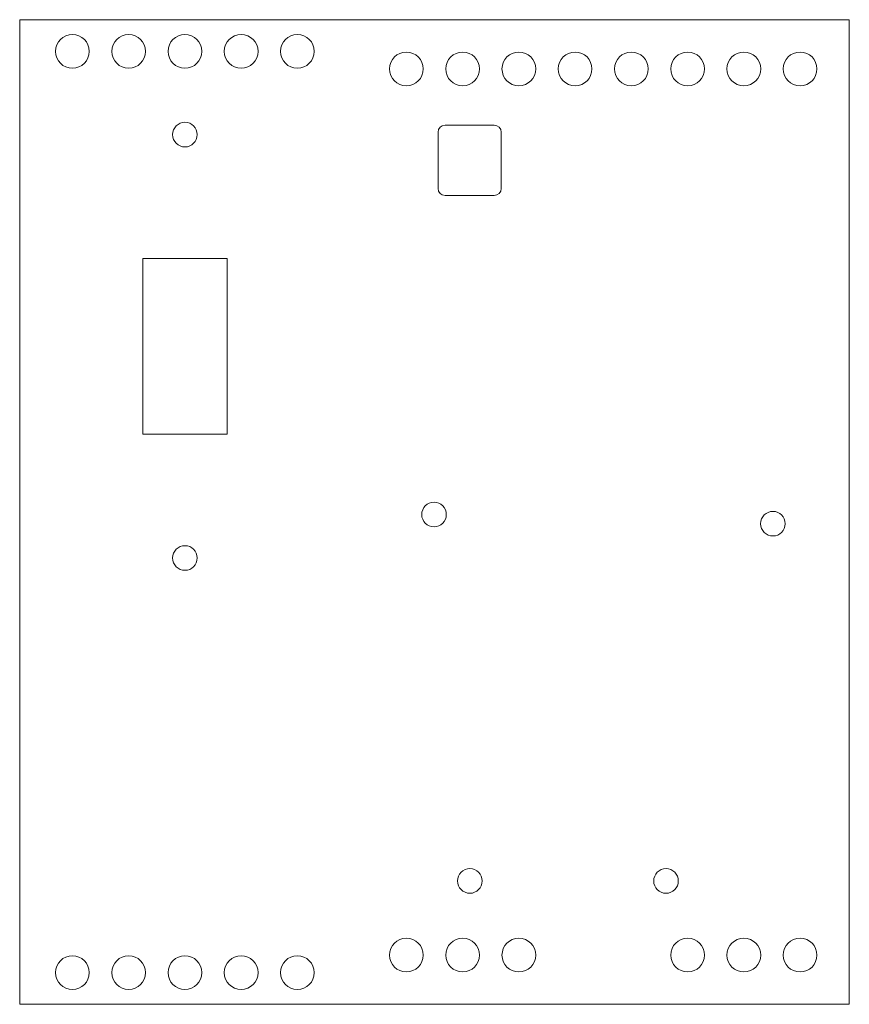
# Model space of a CAD drawing. Units: millimetres. Extents: x -48 to 70, y -140 to 0.
import ezdxf

# ---------------------------------------------------------------- set-up
doc = ezdxf.new("R2010")
doc.units = ezdxf.units.MM

msp = doc.modelspace()

# ---------------------------------------------------------------- linework, layer by layer
at = {"color": 7, "linetype": 'Continuous', "lineweight": 15}
for p, q in [((-48, 0), (70, 0)), ((-48, -140), (-48, 0)), ((70, 0), (70, -140)), ((19.5, -15), (12.5, -15)), ((11.5, -16), (11.5, -24)), ((20.5, -24), (20.5, -16)), ((12.5, -25), (19.5, -25)), ((-18.5, -33.94), (-30.5, -33.94)), ((-30.5, -33.94), (-30.5, -58.94)), ((-18.5, -58.94), (-18.5, -33.94)), ((-30.5, -58.94), (-18.5, -58.94)), ((70, -140), (-48, -140))]:
    msp.add_line(p, q, dxfattribs=at)
for centre, radius in [((-40.5, -4.5), 2.4), ((-32.5, -4.5), 2.4), ((-24.5, -4.5), 2.4), ((-16.5, -4.5), 2.4), ((-8.5, -4.5), 2.4), ((7, -7), 2.4), ((15, -7), 2.4), ((23, -7), 2.4), ((31, -7), 2.4), ((39, -7), 2.4), ((47, -7), 2.4), ((55, -7), 2.4), ((63, -7), 2.4), ((-24.5, -16.34), 1.75), ((10.93, -70.36), 1.75), ((59.13, -71.66), 1.75), ((-24.5, -76.54), 1.75), ((16.03, -122.46), 1.75), ((43.93, -122.46), 1.75), ((7, -133), 2.4), ((15, -133), 2.4), ((23, -133), 2.4), ((47, -133), 2.4), ((55, -133), 2.4), ((63, -133), 2.4), ((-40.5, -135.5), 2.4), ((-32.5, -135.5), 2.4), ((-24.5, -135.5), 2.4), ((-16.5, -135.5), 2.4), ((-8.5, -135.5), 2.4)]:
    msp.add_circle(centre, radius, dxfattribs=at)
for centre, start, end in [((12.5, -16), 90, 180), ((19.5, -16), 0, 90), ((12.5, -24), 180, 270), ((19.5, -24), 270, 0)]:
    msp.add_arc(centre, 1, start, end, dxfattribs=at)

doc.saveas('drawing.dxf')
